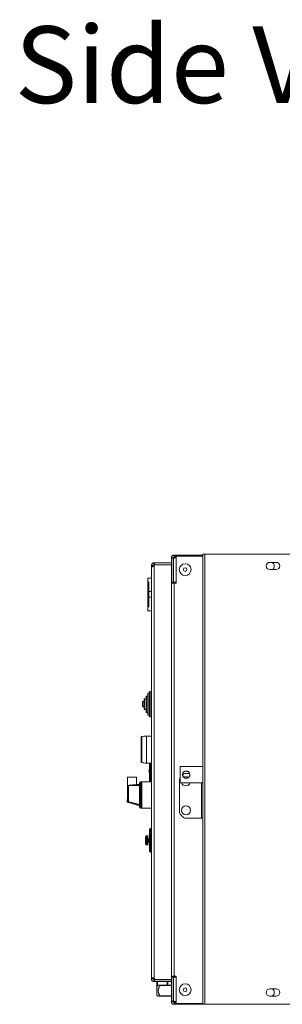
# Model space of a CAD drawing. Units: millimetres. Extents: x 209 to 21485, y -129 to 5611.
# Drawn here: x 14261 to 14551, y 1310 to 2395 of the extents above; entities that cross this region are included whole.
import ezdxf

# ---------------------------------------------------------------- set-up
doc = ezdxf.new("R2010")
doc.units = ezdxf.units.MM

msp = doc.modelspace()

# ---------------------------------------------------------------- linework, layer by layer
at = {"color": 7, "linetype": 'Continuous', "lineweight": 15}
for p, q in [((14428.6, 1801.4, 186.5), (14428.6, 1801.9, 186.5)), ((14430.6, 1801.9, 186.5), (14428.6, 1801.9, 186.5)), ((14428.6, 1774.9, 186.5), (14428.6, 1801.4, 186.5)), ((14430.6, 1801.4, 186.5), (14428.6, 1801.4, 186.5)), ((14430.6, 1801.4, 186.5), (14430.6, 1801.9, 186.5)), ((14430.6, 1774.9, 186.5), (14430.6, 1801.4, 186.5)), ((14430.9, 1801.4, 186.5), (14430.9, 1774.9, 186.5)), ((14431.6, 1804.9, 186.5), (14432.8, 1804.9, 186.5)), ((14431.6, 1802.9, 186.5), (14431.6, 1804.9, 186.5)), ((14431.6, 1802.9, 186.5), (14432.8, 1802.9, 186.5)), ((14432.8, 1804.9, 186.5), (14432.8, 1803.6, 186.5)), ((14463.3, 1804.9, 186.5), (14432.8, 1804.9, 186.5)), ((14433.8, 1803.9, 186.5), (14463.3, 1803.9, 186.5)), ((14433.8, 1773.9, 186.5), (14433.8, 1803.9, 186.5)), ((14463.3, 1805.9, 186.5), (14465.3, 1805.9, 186.5)), ((14463.3, 1805.9, 186.5), (14463.3, 1309.9, 186.5)), ((14608, 1805.9, 186.5), (14465.3, 1805.9, 186.5)), ((14465.3, 1805.9, 186.5), (14465.3, 1309.9, 186.5)), ((14406.6, 1792.2, 186.5), (14406.6, 1793.3, 186.5)), ((14406.6, 1793.3, 186.5), (14408.6, 1793.3, 186.5)), ((14407.9, 1792.2, 186.5), (14406.6, 1792.2, 186.5)), ((14406.6, 1792.2, 186.5), (14406.6, 1339.1, 186.5)), ((14408.6, 1792.3, 186.5), (14408.6, 1793.3, 186.5)), ((14409.6, 1796.3, 186.5), (14410, 1796.3, 186.5)), ((14409.6, 1796.3, 186.5), (14409.6, 1794.3, 186.5)), ((14409.6, 1794.3, 186.5), (14410, 1794.3, 186.5)), ((14409.6, 1792.8, 186.5), (14409.6, 1338.4, 186.5)), ((14410, 1796.3, 186.5), (14428.6, 1796.3, 186.5)), ((14410, 1794.3, 186.5), (14410, 1796.3, 186.5)), ((14410, 1794.3, 186.5), (14428.6, 1794.3, 186.5)), ((14428.6, 1794, 186.5), (14410, 1794, 186.5)), ((14544.1, 1796.9, 186.5), (14537.1, 1796.9, 186.5)), ((14402.6, 1779.6, 186.5), (14406.6, 1779.6, 186.5)), ((14402.6, 1775.3, 186.5), (14402.6, 1779.6, 186.5)), ((14537.1, 1788.9, 186.5), (14544.1, 1788.9, 186.5)), ((14402.6, 1775.3, 186.5), (14402.6, 1773.2, 186.5)), ((14403.6, 1775.3, 186.5), (14402.6, 1775.3, 186.5)), ((14402.6, 1773.2, 186.5), (14402.6, 1750, 186.5)), ((14403.6, 1773.2, 186.5), (14402.6, 1773.2, 186.5)), ((14403.6, 1764.6, 186.5), (14403.6, 1775.3, 186.5)), ((14430.6, 1774.9, 186.5), (14428.6, 1774.9, 186.5)), ((14428.6, 1773.9, 186.5), (14428.6, 1774.9, 186.5)), ((14431.6, 1773.9, 186.5), (14428.6, 1773.9, 186.5)), ((14428.6, 1340.9, 186.5), (14428.6, 1773.9, 186.5)), ((14430.9, 1774.9, 186.5), (14433.8, 1774.9, 186.5)), ((14431.6, 1773.9, 186.5), (14433.8, 1773.9, 186.5)), ((14431.6, 1340.9, 186.5), (14431.6, 1773.9, 186.5)), ((14403.6, 1758.6, 186.5), (14403.6, 1764.6, 186.5)), ((14406.6, 1764.6, 186.5), (14403.6, 1764.6, 186.5)), ((14403.6, 1758.6, 186.5), (14406.6, 1758.6, 186.5)), ((14403.6, 1747.9, 186.5), (14403.6, 1758.6, 186.5)), ((14402.6, 1750, 186.5), (14402.6, 1747.9, 186.5)), ((14403.6, 1750, 186.5), (14402.6, 1750, 186.5)), ((14402.6, 1747.9, 186.5), (14403.6, 1747.9, 186.5)), ((14402.6, 1743.6, 186.5), (14402.6, 1747.9, 186.5)), ((14406.6, 1743.6, 186.5), (14402.6, 1743.6, 186.5)), ((14402.6, 1649.6, 186.5), (14401, 1649.6, 186.5)), ((14402.6, 1652.2, 186.5), (14402.6, 1629, 186.5)), ((14404.6, 1652.6, 186.5), (14403, 1652.6, 186.5)), ((14404.6, 1627, 186.5), (14404.6, 1654.2, 186.5)), ((14406.6, 1654.6, 186.5), (14405, 1654.6, 186.5)), ((14396.6, 1638, 186.5), (14396.6, 1643.2, 186.5)), ((14398.6, 1643.6, 186.5), (14397, 1643.6, 186.5)), ((14398.6, 1635, 186.5), (14398.6, 1646.2, 186.5)), ((14400.6, 1646.6, 186.5), (14399, 1646.6, 186.5)), ((14400.6, 1632, 186.5), (14400.6, 1649.2, 186.5)), ((14397, 1637.6, 186.5), (14398.6, 1637.6, 186.5)), ((14399, 1634.6, 186.5), (14400.6, 1634.6, 186.5)), ((14401, 1631.6, 186.5), (14402.6, 1631.6, 186.5)), ((14403, 1628.6, 186.5), (14404.6, 1628.6, 186.5)), ((14405, 1626.6, 186.5), (14406.6, 1626.6, 186.5)), ((14395.2, 1577.1, 186.5), (14395.2, 1604.1, 186.5)), ((14401, 1575.7, 186.5), (14401, 1605.5, 186.5)), ((14406.5, 1605.5, 186.5), (14401, 1605.5, 186.5)), ((14406.5, 1575.7, 186.5), (14406.5, 1605.5, 186.5)), ((14406.6, 1604.2, 186.5), (14406.5, 1604.2, 186.5)), ((14406.5, 1594.4, 186.5), (14406.6, 1594.4, 186.5)), ((14406.6, 1586.9, 186.5), (14406.5, 1586.9, 186.5)), ((14401, 1575.7, 186.5), (14406.5, 1575.7, 186.5)), ((14404.6, 1555.1, 186.5), (14404.6, 1575.7, 186.5)), ((14406.5, 1577, 186.5), (14406.6, 1577, 186.5)), ((14438.3, 1571.9, 186.5), (14438.3, 1562.9, 186.5)), ((14463.3, 1571.9, 186.5), (14438.3, 1571.9, 186.5)), ((14438.3, 1562.9, 186.5), (14438.3, 1553.9, 186.5)), ((14440.9, 1562.4, 186.5), (14442, 1563.5, 186.5)), ((14443.4, 1564.1, 186.5), (14448.6, 1564.1, 186.5)), ((14380.1, 1534.6, 186.5), (14380.1, 1560, 186.5)), ((14390.1, 1560, 186.5), (14380.1, 1560, 186.5)), ((14390.1, 1551.7, 186.5), (14390.1, 1560, 186.5)), ((14393.5, 1552.2, 186.5), (14390.1, 1552.2, 186.5)), ((14393.5, 1554.1, 186.5), (14393.5, 1527.1, 186.5)), ((14395.7, 1555.1, 186.5), (14394.5, 1555.1, 186.5)), ((14395.7, 1555.1, 186.5), (14395.7, 1526.1, 186.5)), ((14395.8, 1555, 186.5), (14395.7, 1555, 186.5)), ((14395.8, 1555.1, 186.5), (14395.8, 1526.1, 186.5)), ((14406.6, 1555.1, 186.5), (14395.8, 1555.1, 186.5)), ((14437.6, 1520.9, 186.5), (14437.6, 1558.3, 186.5)), ((14438.2, 1559.7, 186.5), (14438.3, 1559.9, 186.5)), ((14438.3, 1553.9, 186.5), (14463.3, 1553.9, 186.5)), ((14381.1, 1550, 186.5), (14381.1, 1534.6, 186.5)), ((14393.3, 1530.1, 186.5), (14393.3, 1551.1, 186.5)), ((14379.8, 1534.6, 186.5), (14379.8, 1535.4, 186.5)), ((14380.1, 1535.4, 186.5), (14379.8, 1535.4, 186.5)), ((14379.8, 1532.8, 186.5), (14379.8, 1534.6, 186.5)), ((14379.8, 1534.6, 186.5), (14380.1, 1534.6, 186.5)), ((14379.8, 1532.8, 186.5), (14380.6, 1532.8, 186.5)), ((14381.1, 1534.6, 186.5), (14380.1, 1534.6, 186.5)), ((14380.1, 1534.4, 186.5), (14380.1, 1534.6, 186.5)), ((14380.1, 1534.2, 186.5), (14380.1, 1534.4, 186.5)), ((14381.1, 1534.6, 186.5), (14381.1, 1533.4, 186.5)), ((14381.6, 1532.1, 186.5), (14392.8, 1529.1, 186.5)), ((14393.3, 1529.9, 186.5), (14393.3, 1530.1, 186.5)), ((14394.5, 1526.1, 186.5), (14395.7, 1526.1, 186.5)), ((14395.7, 1526.2, 186.5), (14395.8, 1526.2, 186.5)), ((14395.8, 1526.1, 186.5), (14406.6, 1526.1, 186.5)), ((14442, 1515.7, 186.5), (14438.2, 1519.5, 186.5)), ((14461.8, 1515.1, 186.5), (14443.4, 1515.1, 186.5)), ((14463.3, 1515.1, 186.5), (14461.8, 1515.1, 186.5)), ((14405.6, 1503.6, 186.5), (14404.6, 1502.6, 186.5)), ((14404.6, 1478.6, 186.5), (14404.6, 1502.6, 186.5)), ((14406.6, 1503.6, 186.5), (14405.6, 1503.6, 186.5)), ((14405.6, 1503.6, 186.5), (14405.6, 1477.6, 186.5)), ((14401.8, 1495.5, 186.5), (14400.3, 1495.5, 186.5)), ((14400.8, 1494, 186.5), (14400.8, 1494.5, 186.5)), ((14400.8, 1494.5, 186.5), (14401.5, 1494.5, 186.5)), ((14401.1, 1494, 186.5), (14400.8, 1494, 186.5)), ((14400.8, 1492.7, 186.5), (14400.8, 1493.2, 186.5)), ((14400.8, 1493.2, 186.5), (14401.1, 1493.2, 186.5)), ((14401.5, 1492.7, 186.5), (14400.8, 1492.7, 186.5)), ((14400.8, 1489.9, 186.5), (14400.8, 1490.4, 186.5)), ((14400.8, 1490.4, 186.5), (14401.2, 1490.4, 186.5)), ((14401.2, 1489.9, 186.5), (14400.8, 1489.9, 186.5)), ((14400.8, 1488.7, 186.5), (14400.8, 1489.2, 186.5)), ((14400.8, 1489.2, 186.5), (14401.2, 1489.2, 186.5)), ((14401.2, 1488.7, 186.5), (14400.8, 1488.7, 186.5)), ((14400.8, 1486.8, 186.5), (14400.8, 1487.3, 186.5)), ((14401.5, 1486.8, 186.5), (14400.8, 1486.8, 186.5)), ((14400.9, 1492.2, 186.5), (14401, 1491.9, 186.5)), ((14400.9, 1487.4, 186.5), (14400.9, 1487.2, 186.5)), ((14400.9, 1487.2, 186.5), (14401.1, 1487.2, 186.5)), ((14401.1, 1493.2, 186.5), (14401.1, 1494, 186.5)), ((14401.1, 1487.2, 186.5), (14401.1, 1487.4, 186.5)), ((14401.5, 1494, 186.5), (14401.2, 1494, 186.5)), ((14401.2, 1494, 186.5), (14401.2, 1493.2, 186.5)), ((14401.2, 1493.2, 186.5), (14401.5, 1493.2, 186.5)), ((14401.2, 1487.2, 186.5), (14401.5, 1487.2, 186.5)), ((14401.3, 1490.7, 186.5), (14401.3, 1491.1, 186.5)), ((14401.5, 1494.5, 186.5), (14401.5, 1494, 186.5)), ((14401.5, 1493.2, 186.5), (14401.5, 1492.7, 186.5)), ((14401.5, 1487.2, 186.5), (14401.5, 1486.8, 186.5)), ((14402.2, 1495.5, 186.5), (14401.8, 1495.5, 186.5)), ((14401.8, 1492.6, 186.5), (14401.8, 1495.5, 186.5)), ((14402.1, 1492.6, 186.5), (14401.8, 1492.6, 186.5)), ((14401.8, 1485.7, 186.5), (14401.8, 1488.6, 186.5)), ((14402.1, 1488.6, 186.5), (14401.8, 1488.6, 186.5)), ((14403, 1492.6, 186.5), (14402.1, 1492.6, 186.5)), ((14402.1, 1488.6, 186.5), (14402.1, 1492.6, 186.5)), ((14403, 1488.6, 186.5), (14402.1, 1488.6, 186.5)), ((14402.2, 1492.6, 186.5), (14402.2, 1495.5, 186.5)), ((14402.2, 1485.7, 186.5), (14402.2, 1488.6, 186.5)), ((14404.1, 1492.6, 186.5), (14403, 1492.6, 186.5)), ((14403, 1488.6, 186.5), (14403, 1492.6, 186.5)), ((14404.1, 1488.6, 186.5), (14403, 1488.6, 186.5)), ((14404.1, 1484.6, 186.5), (14404.1, 1496.6, 186.5)), ((14404.6, 1496.6, 186.5), (14404.1, 1496.6, 186.5)), ((14400.3, 1485.7, 186.5), (14401.8, 1485.7, 186.5)), ((14402.2, 1485.7, 186.5), (14401.8, 1485.7, 186.5)), ((14404.1, 1484.6, 186.5), (14404.6, 1484.6, 186.5)), ((14404.6, 1478.6, 186.5), (14405.6, 1477.6, 186.5)), ((14406.6, 1477.6, 186.5), (14405.6, 1477.6, 186.5)), ((14406.6, 1337.9, 186.5), (14406.6, 1339.1, 186.5)), ((14406.6, 1339.1, 186.5), (14407.9, 1339.1, 186.5)), ((14406.6, 1337.9, 186.5), (14408.6, 1337.9, 186.5)), ((14408.6, 1337.9, 186.5), (14408.6, 1339.1, 186.5)), ((14409.6, 1334.9, 186.5), (14409.6, 1336.9, 186.5)), ((14410, 1336.9, 186.5), (14409.6, 1336.9, 186.5)), ((14410, 1334.9, 186.5), (14409.6, 1334.9, 186.5)), ((14410, 1337.2, 186.5), (14428.6, 1337.2, 186.5)), ((14428.6, 1336.9, 186.5), (14410, 1336.9, 186.5)), ((14410, 1336.9, 186.5), (14410, 1334.9, 186.5)), ((14428.6, 1334.9, 186.5), (14410, 1334.9, 186.5)), ((14412.6, 1324.9, 186.5), (14412.6, 1334.9, 186.5)), ((14414.6, 1337.2, 186.5), (14414.6, 1336.9, 186.5)), ((14422.6, 1336.9, 186.5), (14422.6, 1337.2, 186.5)), ((14424.6, 1334.9, 186.5), (14424.6, 1330.8, 186.5)), ((14428.6, 1340.9, 186.5), (14431.6, 1340.9, 186.5)), ((14428.6, 1339.9, 186.5), (14428.6, 1340.9, 186.5)), ((14428.6, 1339.9, 186.5), (14428.6, 1313.3, 186.5)), ((14428.6, 1339.9, 186.5), (14430.6, 1339.9, 186.5)), ((14430.6, 1339.9, 186.5), (14430.6, 1313.3, 186.5)), ((14430.9, 1339.9, 186.5), (14433.8, 1339.9, 186.5)), ((14430.9, 1313.3, 186.5), (14430.9, 1339.9, 186.5)), ((14433.8, 1340.9, 186.5), (14431.6, 1340.9, 186.5)), ((14433.8, 1310.9, 186.5), (14433.8, 1340.9, 186.5)), ((14413.9, 1330.9, 186.5), (14412.6, 1329.6, 186.5)), ((14412.6, 1329.6, 186.5), (14412.6, 1320.1, 186.5)), ((14416, 1330.9, 186.5), (14428.6, 1330.8, 186.5)), ((14428.6, 1319.3, 186.5), (14428.6, 1324.8, 186.5)), ((14430.9, 1328.8, 186.5), (14430.6, 1328.8, 186.5)), ((14544.1, 1326.9, 186.5), (14537.1, 1326.9, 186.5)), ((14412.6, 1320.1, 186.5), (14413.2, 1319.5, 186.5)), ((14412.6, 1320.1, 186.5), (14413.8, 1318.9, 186.5)), ((14413.9, 1318.9, 186.5), (14418.6, 1318.9, 186.5)), ((14416, 1319.4, 186.5), (14428.6, 1319.3, 186.5)), ((14428.6, 1318.8, 186.5), (14416, 1318.9, 186.5)), ((14428.6, 1320.8, 186.5), (14428.6, 1320.8, 186.5)), ((14428.6, 1319.3, 186.5), (14428.6, 1318.8, 186.5)), ((14428.6, 1313.3, 186.5), (14428.6, 1312.9, 186.5)), ((14428.6, 1313.3, 186.5), (14430.6, 1313.3, 186.5)), ((14430.6, 1320.8, 186.5), (14430.9, 1320.8, 186.5)), ((14430.6, 1313.3, 186.5), (14430.6, 1312.9, 186.5)), ((14537.1, 1318.9, 186.5), (14544.1, 1318.9, 186.5)), ((14428.6, 1312.9, 186.5), (14430.6, 1312.9, 186.5)), ((14431.6, 1311.9, 186.5), (14432.6, 1311.9, 186.5)), ((14431.6, 1309.9, 186.5), (14431.6, 1311.9, 186.5)), ((14431.6, 1309.9, 186.5), (14432.8, 1309.9, 186.5)), ((14432.8, 1311.2, 186.5), (14432.8, 1309.9, 186.5)), ((14463.3, 1309.9, 186.5), (14432.8, 1309.9, 186.5)), ((14463.3, 1310.9, 186.5), (14433.8, 1310.9, 186.5)), ((14465.3, 1309.9, 186.5), (14463.3, 1309.9, 186.5)), ((14465.3, 1309.9, 186.5), (14608, 1309.9, 186.5))]:
    msp.add_line(p, q, dxfattribs=at)
at = {"color": 8, "linetype": 'Continuous', "lineweight": 15}
for p, q in [((14433.8, 1801.9, 186.5), (14432.2, 1801.9, 186.5)), ((14401, 1631.6, 186.5), (14401, 1649.6, 186.5)), ((14403, 1628.6, 186.5), (14403, 1652.6, 186.5)), ((14405, 1626.6, 186.5), (14405, 1654.6, 186.5)), ((14397, 1637.6, 186.5), (14397, 1643.6, 186.5)), ((14399, 1634.6, 186.5), (14399, 1646.6, 186.5)), ((14395.8, 1604.9, 186.5), (14395.8, 1576.3, 186.5)), ((14405.6, 1575.7, 186.5), (14405.6, 1555.1, 186.5)), ((14394.5, 1555.1, 186.5), (14394.5, 1526.1, 186.5)), ((14461.8, 1515.1, 186.5), (14461.8, 1553.9, 186.5)), ((14381.6, 1532.6, 186.5), (14381.6, 1532.1, 186.5)), ((14392.8, 1529.1, 186.5), (14392.8, 1529.6, 186.5)), ((14413.1, 1334.9, 186.5), (14413.1, 1330.1, 186.5)), ((14424.1, 1330.8, 186.5), (14424.1, 1334.9, 186.5)), ((14428.6, 1330.3, 186.5), (14416, 1330.4, 186.5)), ((14433.8, 1312.9, 186.5), (14432.2, 1312.9, 186.5))]:
    msp.add_line(p, q, dxfattribs=at)
at = {"color": 7, "linetype": 'Continuous', "lineweight": 15}
for centre, radius in [((14443.8, 1788.9, 186.5), 6.5), ((14443.8, 1788.9, 186.5), 2), ((14444.6, 1523.6, 186.5), 5), ((14443.8, 1325.9, 186.5), 6.5), ((14443.8, 1325.9, 186.5), 2)]:
    msp.add_circle(centre, radius, dxfattribs=at)
for centre, radius, start, end in [((14430.9, 1803.4, 186.5), 2, 270, 308.3037), ((14408, 1794, 186.5), 2, 321.6963, 0), ((14537.1, 1792.9, 186.5), 4, 90, 270), ((14537.6, 1792.8, 186.5), 4.5, 297.6339, 63.1065), ((14544.1, 1792.9, 186.5), 4, 270, 90), ((14401, 1649.2, 186.5), 0.4, 90, 180), ((14403, 1652.2, 186.5), 0.4, 90, 180), ((14405, 1654.2, 186.5), 0.4, 90, 180), ((14397, 1643.2, 186.5), 0.4, 90, 180), ((14399, 1646.2, 186.5), 0.4, 90, 180), ((14397, 1638, 186.5), 0.4, 180, 270), ((14399, 1635, 186.5), 0.4, 180, 270), ((14401, 1632, 186.5), 0.4, 180, 270), ((14403, 1629, 186.5), 0.4, 180, 270), ((14405, 1627, 186.5), 0.4, 180, 270), ((14396, 1604.1, 186.5), 0.794, 104.3611, 180), ((14401, 1584.4, 186.5), 21.1, 90, 104.3611), ((14396, 1577.1, 186.5), 0.794, 180, 255.6389), ((14401, 1596.8, 186.5), 21.1, 255.6389, 270), ((14405.9, 1566.7, 186.5), 2.25, 123.749, 236.251), ((14443.4, 1562.1, 186.5), 2, 90, 135), ((14394.5, 1554.1, 186.5), 1, 90, 180), ((14439.6, 1558.3, 186.5), 2, 135, 180), ((14444.6, 1555.6, 186.5), 5, 199.9733, 340.0267), ((14444.6, 1555.6, 186.5), 5, 56.9848, 119.0291), ((14409.8, 1550.8, 186.5), 27.8, 179.0569, 179.5982), ((14382.1, 1534.1, 186.5), 2, 219.4832, 255), ((14386.7, 1527.9, 186.5), 7.91, 135.3637, 138.7842), ((14388.1, 1531.2, 186.5), 6.66, 164.2031, 168.2478), ((14393.8, 1533, 186.5), 4, 255, 265.3164), ((14394.5, 1527.1, 186.5), 1, 180, 270), ((14439.6, 1520.9, 186.5), 2, 180, 225), ((14443.4, 1517.1, 186.5), 2, 225, 270), ((14443.1, 1490.6, 186.5), 43, 173.4551, 186.5449), ((14408, 1337.2, 186.5), 2, 0, 38.3037), ((14537.1, 1322.9, 186.5), 4, 90, 270), ((14537.6, 1322.9, 186.5), 4.5, 296.8935, 62.3661), ((14544.1, 1322.9, 186.5), 4, 270, 90), ((14430.9, 1311.3, 186.5), 2, 51.6963, 90)]:
    msp.add_arc(centre, radius, start, end, dxfattribs=at)
at = {"color": 8, "linetype": 'Continuous', "lineweight": 15}
msp.add_ellipse((14321.7, 1540.6, 186.5), major_axis=(303.5, 0), ratio=0.038215, start_param=1.332085, end_param=1.343597, dxfattribs=at)
at = {"color": 7, "linetype": 'Continuous', "lineweight": 15}
msp.add_ellipse((14321.7, 1540.6, 186.5), major_axis=(303.5, 0), ratio=0.034921, start_param=1.332645, end_param=1.370567, dxfattribs=at)
for points, knots in [([(14431.6, 1804.9, 186.5), (14431.3, 1804.8, 186.5), (14430.8, 1804.8, 186.5), (14430.2, 1804.5, 186.5), (14429.6, 1804.2, 186.5), (14429.1, 1803.6, 186.5), (14428.7, 1802.8, 186.5), (14428.6, 1802.2, 186.5), (14428.6, 1801.9, 186.5)], [0, 0, 0, 0, 0.162588, 0.311232, 0.446484, 0.56908, 0.768236, 1, 1, 1, 1]), ([(14431.6, 1802.9, 186.5), (14431.5, 1802.9, 186.5), (14431.4, 1802.8, 186.5), (14431.1, 1802.8, 186.5), (14430.9, 1802.6, 186.5), (14430.8, 1802.5, 186.5), (14430.7, 1802.3, 186.5), (14430.6, 1802.1, 186.5), (14430.6, 1802, 186.5), (14430.6, 1801.9, 186.5)], [0, 0, 0, 0, 0.144532, 0.272784, 0.389013, 0.498892, 0.593737, 0.707576, 1, 1, 1, 1]), ([(14432.2, 1801.9, 186.5), (14432.3, 1802.2, 186.5), (14432.6, 1802.8, 186.5), (14432.8, 1803.6, 186.5), (14432.9, 1804.1, 186.5), (14432.9, 1804.5, 186.5), (14432.9, 1804.8, 186.5), (14432.8, 1804.8, 186.5), (14432.8, 1804.9, 186.5)], [0, 0, 0, 0, 0.22341, 0.431918, 0.546209, 0.678587, 0.829709, 1, 1, 1, 1]), ([(14409.6, 1796.3, 186.5), (14409.3, 1796.3, 186.5), (14408.6, 1796.3, 186.5), (14407.9, 1795.8, 186.5), (14407.3, 1795.3, 186.5), (14407, 1794.8, 186.5), (14406.7, 1794.1, 186.5), (14406.6, 1793.6, 186.5), (14406.6, 1793.3, 186.5)], [0, 0, 0, 0, 0.22341, 0.431918, 0.546209, 0.678587, 0.829709, 1, 1, 1, 1]), ([(14406.6, 1792.2, 186.5), (14406.6, 1792.1, 186.5), (14406.7, 1792.1, 186.5), (14406.9, 1792, 186.5), (14407.3, 1792.1, 186.5), (14407.9, 1792.1, 186.5), (14408.6, 1792.4, 186.5), (14409.3, 1792.6, 186.5), (14409.6, 1792.8, 186.5)], [0, 0, 0, 0, 0.162588, 0.311232, 0.446484, 0.56908, 0.768236, 1, 1, 1, 1]), ([(14409.6, 1794.3, 186.5), (14409.5, 1794.3, 186.5), (14409.4, 1794.3, 186.5), (14409.1, 1794.2, 186.5), (14409, 1794.1, 186.5), (14408.9, 1794, 186.5), (14408.7, 1793.8, 186.5), (14408.6, 1793.6, 186.5), (14408.6, 1793.4, 186.5), (14408.6, 1793.3, 186.5)], [0, 0, 0, 0, 0.285165, 0.40144, 0.50309, 0.605436, 0.71921, 0.84958, 1, 1, 1, 1]), ([(14440.8, 1562.9, 186.5), (14440.8, 1562.7, 186.5), (14440.9, 1562.3, 186.5), (14441, 1561.6, 186.5), (14441.3, 1561.1, 186.5), (14441.6, 1560.5, 186.5), (14442, 1560, 186.5), (14442.5, 1559.6, 186.5), (14443.1, 1559.3, 186.5), (14443.8, 1559, 186.5), (14444.5, 1558.9, 186.5), (14445.1, 1558.9, 186.5), (14445.7, 1559, 186.5), (14446.3, 1559.2, 186.5), (14446.9, 1559.4, 186.5), (14447.4, 1559.8, 186.5), (14447.9, 1560.2, 186.5), (14448.3, 1560.8, 186.5), (14448.6, 1561.4, 186.5), (14448.8, 1562.1, 186.5), (14448.9, 1562.7, 186.5), (14448.8, 1563.4, 186.5), (14448.7, 1564, 186.5), (14448.5, 1564.6, 186.5), (14448.2, 1565.1, 186.5), (14447.8, 1565.6, 186.5), (14447.3, 1566.1, 186.5), (14446.7, 1566.4, 186.5), (14446.1, 1566.7, 186.5), (14445.4, 1566.9, 186.5), (14444.7, 1566.9, 186.5), (14444.1, 1566.8, 186.5), (14443.5, 1566.7, 186.5), (14443, 1566.4, 186.5), (14442.4, 1566.1, 186.5), (14441.9, 1565.7, 186.5), (14441.5, 1565.2, 186.5), (14441.2, 1564.6, 186.5), (14441, 1563.9, 186.5), (14440.9, 1563.3, 186.5), (14440.8, 1563, 186.5), (14440.8, 1562.9, 186.5)], [0, 0, 0, 0, 0.0247543, 0.0502666, 0.0750109, 0.1004095, 0.1264223, 0.1531088, 0.1805407, 0.208851, 0.2347857, 0.2616273, 0.2853172, 0.3096694, 0.333944, 0.3588057, 0.3854145, 0.4127481, 0.4400563, 0.4682746, 0.4936678, 0.5198923, 0.5438702, 0.5685057, 0.5932691, 0.6186498, 0.6453847, 0.6728566, 0.7001195, 0.7283189, 0.7532732, 0.7790501, 0.8025869, 0.8267311, 0.8518007, 0.8774855, 0.9046929, 0.9327036, 0.9595066, 0.987226, 1, 1, 1, 1]), ([(14381.1, 1550, 186.5), (14381.1, 1550.1, 186.5), (14381.1, 1550.4, 186.5), (14381.3, 1550.8, 186.5), (14381.6, 1551.1, 186.5), (14381.8, 1551.2, 186.5), (14382, 1551.2, 186.5), (14382.1, 1551.3, 186.5)], [0, 0, 0, 0, 0.280802, 0.489503, 0.698204, 0.907805, 1, 1, 1, 1]), ([(14382.1, 1551, 186.5), (14382, 1551, 186.5), (14381.8, 1551, 186.5), (14381.5, 1550.9, 186.5), (14381.3, 1550.6, 186.5), (14381.1, 1550.3, 186.5), (14381.1, 1550.1, 186.5), (14381.1, 1550, 186.5)], [0, 0, 0, 0, 0.131306, 0.343218, 0.559792, 0.779965, 1, 1, 1, 1]), ([(14382.1, 1551.3, 186.5), (14382.7, 1551.3, 186.5), (14384.6, 1551.5, 186.5), (14387.3, 1551.6, 186.5), (14389.3, 1551.6, 186.5), (14390, 1551.7, 186.5), (14390.1, 1551.7, 186.5)], [0, 0, 0, 0, 0.231378, 0.728697, 0.977337, 1, 1, 1, 1]), ([(14393.5, 1551.6, 186.5), (14393.5, 1551.6, 186.5), (14393.4, 1551.6, 186.5), (14393.3, 1551.4, 186.5), (14393.3, 1551.2, 186.5), (14393.3, 1551.1, 186.5)], [0, 0, 0, 0, 0.125037, 0.601138, 1, 1, 1, 1]), ([(14380.1, 1534.4, 186.5), (14380.1, 1534.4, 186.5), (14380.1, 1534.4, 186.5), (14380.1, 1534.4, 186.5), (14380.1, 1534.4, 186.5), (14380.1, 1534.3, 186.5), (14380.1, 1534.2, 186.5), (14380.2, 1533.8, 186.5), (14380.4, 1533.4, 186.5), (14380.6, 1533.2, 186.5), (14380.7, 1533.1, 186.5)], [0, 0, 0, 0, 0.0055294, 0.0063726, 0.0091989, 0.0294877, 0.0954334, 0.3854747, 0.7308995, 1, 1, 1, 1]), ([(14381.1, 1533.4, 186.5), (14380.9, 1533.5, 186.5), (14380.8, 1533.6, 186.5), (14380.5, 1533.7, 186.5), (14380.4, 1533.9, 186.5), (14380.2, 1534.1, 186.5), (14380.1, 1534.2, 186.5), (14380.1, 1534.3, 186.5), (14380.1, 1534.4, 186.5), (14380.1, 1534.4, 186.5), (14380.1, 1534.4, 186.5), (14380.1, 1534.4, 186.5), (14380.1, 1534.4, 186.5), (14380.1, 1534.4, 186.5), (14380.1, 1534.4, 186.5)], [0, 0, 0, 0, 0.232606, 0.284045, 0.554264, 0.627782, 0.909188, 0.944319, 0.965813, 0.979, 0.987098, 0.993861, 0.995454, 1, 1, 1, 1]), ([(14380.6, 1532.8, 186.5), (14380.5, 1532.9, 186.5), (14380.3, 1533.1, 186.5), (14380.2, 1533.5, 186.5), (14380.1, 1533.9, 186.5), (14380.1, 1534.1, 186.5), (14380.1, 1534.2, 186.5)], [0, 0, 0, 0, 0.239538, 0.485707, 0.741325, 1, 1, 1, 1]), ([(14380.7, 1533.1, 186.5), (14380.8, 1533, 186.5), (14381.1, 1532.8, 186.5), (14381.4, 1532.7, 186.5), (14381.6, 1532.6, 186.5)], [0, 0, 0, 0, 0.341458, 1, 1, 1, 1]), ([(14381.1, 1533.4, 186.5), (14381.1, 1533.4, 186.5), (14381.3, 1533.2, 186.5), (14381.5, 1533.1, 186.5), (14381.7, 1533.1, 186.5)], [0, 0, 0, 0, 0.3424538, 1, 1, 1, 1]), ([(14392.8, 1529.6, 186.5), (14391, 1530.1, 186.5), (14387.3, 1531.1, 186.5), (14383.5, 1532.1, 186.5), (14381.6, 1532.6, 186.5)], [0, 0, 0, 0, 0.478865, 1, 1, 1, 1]), ([(14381.7, 1533.1, 186.5), (14383.6, 1532.5, 186.5), (14387.5, 1531.5, 186.5), (14391.4, 1530.4, 186.5), (14393.3, 1529.9, 186.5), (14393.3, 1529.9, 186.5)], [0, 0, 0, 0, 0.502477, 0.998337, 1, 1, 1, 1]), ([(14392.8, 1529.6, 186.5), (14392.8, 1529.6, 186.5), (14393.1, 1529.5, 186.5), (14393.5, 1529.4, 186.5), (14393.8, 1529.3, 186.5), (14393.8, 1529.3, 186.5)], [0, 0, 0, 0, 0.011357, 0.914804, 1, 1, 1, 1]), ([(14393.5, 1529.6, 186.5), (14393.5, 1529.7, 186.5), (14393.4, 1529.7, 186.5), (14393.4, 1529.8, 186.5), (14393.3, 1529.9, 186.5), (14393.3, 1529.9, 186.5)], [0, 0, 0, 0, 0.161262, 0.740065, 1, 1, 1, 1]), ([(14400.8, 1491.5, 186.5), (14400.8, 1491.6, 186.5), (14400.8, 1491.8, 186.5), (14400.8, 1492, 186.5), (14400.9, 1492.1, 186.5), (14400.9, 1492.2, 186.5)], [0, 0, 0, 0, 0.279861, 0.559645, 1, 1, 1, 1]), ([(14401, 1490.9, 186.5), (14400.9, 1490.9, 186.5), (14400.9, 1490.9, 186.5), (14400.8, 1491.1, 186.5), (14400.8, 1491.3, 186.5), (14400.8, 1491.4, 186.5), (14400.8, 1491.5, 186.5)], [0, 0, 0, 0, 0.27939, 0.559145, 0.77945, 1, 1, 1, 1]), ([(14400.8, 1487.3, 186.5), (14400.8, 1487.4, 186.5), (14400.8, 1487.7, 186.5), (14400.8, 1488, 186.5), (14400.9, 1488.2, 186.5), (14401, 1488.3, 186.5), (14401, 1488.3, 186.5)], [0, 0, 0, 0, 0.281822, 0.5602, 0.779681, 1, 1, 1, 1]), ([(14401, 1491.9, 186.5), (14401, 1491.8, 186.5), (14400.9, 1491.7, 186.5), (14400.9, 1491.6, 186.5), (14400.9, 1491.5, 186.5), (14400.9, 1491.5, 186.5)], [0, 0, 0, 0, 0.5598, 0.780117, 1, 1, 1, 1]), ([(14400.9, 1491.5, 186.5), (14400.9, 1491.5, 186.5), (14400.9, 1491.4, 186.5), (14400.9, 1491.4, 186.5), (14400.9, 1491.3, 186.5), (14400.9, 1491.3, 186.5), (14401, 1491.3, 186.5)], [0, 0, 0, 0, 0.28032, 0.560119, 0.780527, 1, 1, 1, 1]), ([(14401, 1487.8, 186.5), (14401, 1487.8, 186.5), (14401, 1487.8, 186.5), (14401, 1487.8, 186.5), (14400.9, 1487.7, 186.5), (14400.9, 1487.7, 186.5)], [0, 0, 0, 0, 0.281139, 0.561695, 1, 1, 1, 1]), ([(14400.9, 1487.7, 186.5), (14400.9, 1487.6, 186.5), (14400.9, 1487.5, 186.5), (14400.9, 1487.4, 186.5), (14400.9, 1487.4, 186.5)], [0, 0, 0, 0, 0.558526, 1, 1, 1, 1]), ([(14401, 1491.4, 186.5), (14401, 1491.4, 186.5), (14401, 1491.5, 186.5), (14401.1, 1491.6, 186.5), (14401.1, 1491.7, 186.5)], [0, 0, 0, 0, 0.559767, 1, 1, 1, 1]), ([(14401.2, 1491.5, 186.5), (14401.1, 1491.3, 186.5), (14401.1, 1491.1, 186.5), (14401, 1490.9, 186.5), (14401, 1490.9, 186.5), (14401, 1490.9, 186.5)], [0, 0, 0, 0, 0.560851, 0.780703, 1, 1, 1, 1]), ([(14401, 1491.3, 186.5), (14401, 1491.3, 186.5), (14401, 1491.3, 186.5), (14401, 1491.3, 186.5), (14401, 1491.4, 186.5)], [0, 0, 0, 0, 0.559238, 1, 1, 1, 1]), ([(14401, 1488.3, 186.5), (14401, 1488.3, 186.5), (14401.1, 1488.2, 186.5), (14401.1, 1488.1, 186.5), (14401.1, 1487.9, 186.5), (14401.2, 1487.8, 186.5), (14401.2, 1487.8, 186.5)], [0, 0, 0, 0, 0.279944, 0.559251, 0.779542, 1, 1, 1, 1]), ([(14401.1, 1487.4, 186.5), (14401.1, 1487.5, 186.5), (14401.1, 1487.6, 186.5), (14401, 1487.7, 186.5), (14401, 1487.8, 186.5), (14401, 1487.8, 186.5), (14401, 1487.8, 186.5), (14401, 1487.8, 186.5)], [0, 0, 0, 0, 0.499356, 0.624541, 0.749689, 0.874793, 1, 1, 1, 1]), ([(14401.1, 1492, 186.5), (14401.2, 1492.1, 186.5), (14401.2, 1492.2, 186.5), (14401.3, 1492.3, 186.5), (14401.3, 1492.3, 186.5)], [0, 0, 0, 0, 0.560209, 1, 1, 1, 1]), ([(14401.1, 1491.7, 186.5), (14401.1, 1491.8, 186.5), (14401.1, 1491.9, 186.5), (14401.1, 1492, 186.5), (14401.1, 1492, 186.5)], [0, 0, 0, 0, 0.560045, 1, 1, 1, 1]), ([(14401.3, 1491.8, 186.5), (14401.3, 1491.8, 186.5), (14401.3, 1491.8, 186.5), (14401.2, 1491.8, 186.5), (14401.2, 1491.7, 186.5), (14401.2, 1491.6, 186.5), (14401.2, 1491.5, 186.5), (14401.2, 1491.5, 186.5)], [0, 0, 0, 0, 0.169483, 0.339295, 0.559405, 0.7797, 1, 1, 1, 1]), ([(14401.2, 1490.4, 186.5), (14401.2, 1490.4, 186.5), (14401.3, 1490.4, 186.5), (14401.4, 1490.2, 186.5), (14401.5, 1489.9, 186.5), (14401.5, 1489.6, 186.5), (14401.5, 1489.5, 186.5)], [0, 0, 0, 0, 0.281888, 0.559865, 0.779576, 1, 1, 1, 1]), ([(14401.4, 1489.5, 186.5), (14401.4, 1489.6, 186.5), (14401.4, 1489.7, 186.5), (14401.3, 1489.8, 186.5), (14401.3, 1489.9, 186.5), (14401.3, 1489.9, 186.5), (14401.2, 1489.9, 186.5)], [0, 0, 0, 0, 0.2496466, 0.3753314, 0.5008277, 1, 1, 1, 1]), ([(14401.5, 1489.5, 186.5), (14401.5, 1489.4, 186.5), (14401.5, 1489.2, 186.5), (14401.4, 1489, 186.5), (14401.3, 1488.7, 186.5), (14401.3, 1488.7, 186.5), (14401.2, 1488.7, 186.5)], [0, 0, 0, 0, 0.187172, 0.374043, 0.56064, 1, 1, 1, 1]), ([(14401.2, 1489.2, 186.5), (14401.2, 1489.2, 186.5), (14401.3, 1489.2, 186.5), (14401.3, 1489.2, 186.5), (14401.4, 1489.4, 186.5), (14401.4, 1489.5, 186.5), (14401.4, 1489.5, 186.5)], [0, 0, 0, 0, 0.281906, 0.559802, 0.779442, 1, 1, 1, 1]), ([(14401.2, 1487.8, 186.5), (14401.2, 1487.7, 186.5), (14401.2, 1487.5, 186.5), (14401.2, 1487.3, 186.5), (14401.2, 1487.2, 186.5)], [0, 0, 0, 0, 0.559607, 1, 1, 1, 1]), ([(14401.3, 1492.3, 186.5), (14401.3, 1492.3, 186.5), (14401.4, 1492.2, 186.5), (14401.4, 1492, 186.5), (14401.5, 1491.8, 186.5), (14401.5, 1491.6, 186.5), (14401.5, 1491.5, 186.5)], [0, 0, 0, 0, 0.27962, 0.558958, 0.779223, 1, 1, 1, 1]), ([(14401.4, 1491.5, 186.5), (14401.4, 1491.6, 186.5), (14401.4, 1491.7, 186.5), (14401.3, 1491.7, 186.5), (14401.3, 1491.8, 186.5), (14401.3, 1491.8, 186.5), (14401.3, 1491.8, 186.5)], [0, 0, 0, 0, 0.280345, 0.560195, 0.780435, 1, 1, 1, 1]), ([(14401.5, 1491.5, 186.5), (14401.5, 1491.4, 186.5), (14401.5, 1491.2, 186.5), (14401.4, 1490.9, 186.5), (14401.4, 1490.8, 186.5), (14401.3, 1490.7, 186.5)], [0, 0, 0, 0, 0.28046, 0.560399, 1, 1, 1, 1]), ([(14401.3, 1491.1, 186.5), (14401.3, 1491.2, 186.5), (14401.3, 1491.3, 186.5), (14401.4, 1491.4, 186.5), (14401.4, 1491.5, 186.5), (14401.4, 1491.5, 186.5)], [0, 0, 0, 0, 0.559407, 0.779869, 1, 1, 1, 1]), ([(14409.6, 1338.4, 186.5), (14409.3, 1338.6, 186.5), (14408.6, 1338.9, 186.5), (14407.9, 1339.1, 186.5), (14407.3, 1339.1, 186.5), (14407, 1339.2, 186.5), (14406.7, 1339.1, 186.5), (14406.6, 1339.1, 186.5), (14406.6, 1339.1, 186.5)], [0, 0, 0, 0, 0.223411, 0.431918, 0.546211, 0.67859, 0.829711, 1, 1, 1, 1]), ([(14406.6, 1337.9, 186.5), (14406.6, 1337.6, 186.5), (14406.7, 1337.1, 186.5), (14406.9, 1336.4, 186.5), (14407.3, 1335.9, 186.5), (14407.9, 1335.4, 186.5), (14408.6, 1335, 186.5), (14409.3, 1334.9, 186.5), (14409.6, 1334.9, 186.5)], [0, 0, 0, 0, 0.162589, 0.311234, 0.446485, 0.56908, 0.768237, 1, 1, 1, 1]), ([(14408.6, 1337.9, 186.5), (14408.6, 1337.8, 186.5), (14408.6, 1337.6, 186.5), (14408.7, 1337.4, 186.5), (14408.8, 1337.2, 186.5), (14409, 1337.1, 186.5), (14409.1, 1337, 186.5), (14409.3, 1336.9, 186.5), (14409.5, 1336.9, 186.5), (14409.6, 1336.9, 186.5)], [0, 0, 0, 0, 0.1445328, 0.272785, 0.3890145, 0.4988916, 0.5937373, 0.7075765, 1, 1, 1, 1]), ([(14416, 1330.9, 186.5), (14415.9, 1330.9, 186.5), (14415.1, 1330.9, 186.5), (14414.1, 1330.9, 186.5), (14414, 1330.9, 186.5), (14413.9, 1330.9, 186.5)], [0, 0, 0, 0, 0.135857, 0.691828, 1, 1, 1, 1]), ([(14416, 1319.4, 186.5), (14415.8, 1319.6, 186.5), (14415.5, 1320.1, 186.5), (14415.1, 1320.8, 186.5), (14414.7, 1321.5, 186.5), (14414.4, 1322.3, 186.5), (14414.1, 1323, 186.5), (14414, 1323.6, 186.5), (14413.9, 1324.1, 186.5), (14413.8, 1324.7, 186.5), (14413.9, 1325.2, 186.5), (14413.9, 1325.8, 186.5), (14414, 1326.3, 186.5), (14414.2, 1326.8, 186.5), (14414.4, 1327.4, 186.5), (14414.7, 1328.1, 186.5), (14415.1, 1328.9, 186.5), (14415.5, 1329.7, 186.5), (14415.9, 1330.1, 186.5), (14416, 1330.4, 186.5)], [0, 0, 0, 0, 0.0678099, 0.136736, 0.2058297, 0.2757362, 0.3461297, 0.3909153, 0.4359668, 0.4819795, 0.5283758, 0.5731748, 0.618299, 0.6642894, 0.7105115, 0.7821358, 0.8541688, 0.9270104, 1, 1, 1, 1]), ([(14416, 1330.9, 186.5), (14416, 1330.9, 186.5), (14416.1, 1330.9, 186.5), (14416.2, 1330.8, 186.5), (14416.2, 1330.7, 186.5), (14416.1, 1330.6, 186.5), (14416.1, 1330.5, 186.5), (14416, 1330.4, 186.5), (14416, 1330.4, 186.5)], [0, 0, 0, 0, 0.200847, 0.366786, 0.53358, 0.681334, 0.83291, 1, 1, 1, 1]), ([(14413.9, 1318.9, 186.5), (14413.9, 1318.9, 186.5), (14414, 1318.9, 186.5), (14415.1, 1318.9, 186.5), (14415.8, 1318.9, 186.5), (14416, 1318.9, 186.5)], [0, 0, 0, 0, 0.308172, 0.864143, 1, 1, 1, 1]), ([(14416, 1319.4, 186.5), (14416, 1319.3, 186.5), (14416.1, 1319.2, 186.5), (14416.1, 1319.1, 186.5), (14416.1, 1319, 186.5), (14416.1, 1318.9, 186.5), (14416, 1318.9, 186.5), (14416, 1318.9, 186.5), (14416, 1318.9, 186.5)], [0, 0, 0, 0, 0.200847, 0.366786, 0.53358, 0.681334, 0.83291, 1, 1, 1, 1]), ([(14431.6, 1309.9, 186.5), (14431.4, 1309.9, 186.5), (14430.9, 1309.9, 186.5), (14430.1, 1310.2, 186.5), (14429.4, 1310.8, 186.5), (14428.9, 1311.5, 186.5), (14428.6, 1312.2, 186.5), (14428.6, 1312.6, 186.5), (14428.6, 1312.9, 186.5)], [0, 0, 0, 0, 0.151979, 0.28598, 0.500317, 0.719537, 0.85193, 1, 1, 1, 1]), ([(14431.6, 1311.9, 186.5), (14431.5, 1311.9, 186.5), (14431.4, 1311.9, 186.5), (14431.2, 1312, 186.5), (14431, 1312.1, 186.5), (14430.9, 1312.2, 186.5), (14430.8, 1312.3, 186.5), (14430.6, 1312.6, 186.5), (14430.6, 1312.7, 186.5), (14430.6, 1312.9, 186.5)], [0, 0, 0, 0, 0.134887, 0.250964, 0.350343, 0.436393, 0.533921, 0.658568, 1, 1, 1, 1]), ([(14432.2, 1312.9, 186.5), (14432.2, 1312.7, 186.5), (14432.4, 1312.3, 186.5), (14432.6, 1311.7, 186.5), (14432.8, 1311.2, 186.5), (14432.9, 1310.7, 186.5), (14432.9, 1310.2, 186.5), (14432.9, 1309.9, 186.5), (14432.8, 1309.9, 186.5), (14432.8, 1309.9, 186.5)], [0, 0, 0, 0, 0.141217, 0.271088, 0.390378, 0.500076, 0.710312, 0.84522, 1, 1, 1, 1])]:
    msp.add_open_spline(points, degree=3, knots=knots, dxfattribs=at)

# ---------------------------------------------------------------- texts
at = {"insert": (14255.7, 2387.7), "char_height": 84.67, "width": 725.53, "attachment_point": 1}
msp.add_mtext('Side View', dxfattribs=at)

doc.saveas('drawing.dxf')
